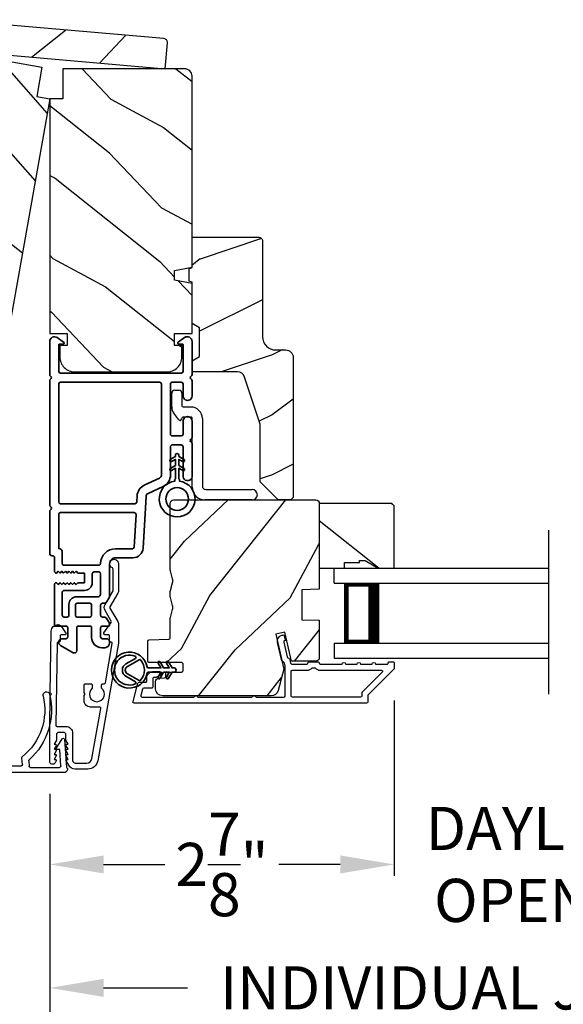
# Model space of a CAD drawing. Extents: x 102 to 204, y -200 to -134.
# Drawn here: x 124 to 128, y -187 to -179 of the extents above; entities that cross this region are included whole.
import ezdxf

# ---------------------------------------------------------------- set-up
doc = ezdxf.new("R2010")
doc.units = 0
doc.header["$LTSCALE"] = 2
doc.header["$MEASUREMENT"] = 0
doc.header["$PDMODE"] = 3
doc.layers.get('0').update_dxf_attribs({"linetype": 'CONTINUOUS'})
doc.layers.get('DEFPOINTS').update_dxf_attribs({"color": 3, "linetype": 'CONTINUOUS'})
doc.layers.add('Dim', color=7, linetype='CONTINUOUS')
doc.styles.get("Standard").update_dxf_attribs({"font": 'arial.ttf'})
doc.dimstyles.new('STANDARD 1.5', dxfattribs={"dimtxt": 0.36, "dimasz": 0.45, "dimexe": 0.09375, "dimexo": 0.27, "dimgap": 0.135, "dimtad": 0, "dimdec": 4, "dimzin": 0, "dimdsep": 46, "dimlunit": 4, "dimtxsty": 'Standard', "dimcen": 0, "dimadec": 0, "dimazin": 0, "dimtfac": 1, "dimtdec": 4, "dimtofl": 0, "dimtmove": 0, "dimatfit": 3, "dimfxl": 1, "dimtolj": 1, "dimtzin": 0, "dimarcsym": 0})

# ---------------------------------------------------------------- blocks, each defined once
blk = doc.blocks.new('*D419')
at = {"layer": 'DEFPOINTS', "color": 0, "transparency": 16777216}
for p in [(124.0646, -185.2342), (132.6379, -185.2567), (132.6379, -187.1228)]:
    blk.add_point(p, dxfattribs=at)
at = {"layer": 'Dim', "color": 0, "lineweight": -2, "transparency": 16777216}
for p, q in [((124.0646, -185.5042), (124.0646, -187.2165)), ((132.6379, -185.5267), (132.6379, -187.2165)), ((124.5146, -187.1228), (125.2143, -187.1228)), ((132.1879, -187.1228), (131.4882, -187.1228))]:
    blk.add_line(p, q, dxfattribs=at)
at = {"layer": 'Dim', "color": 0, "transparency": 16777216}
for points in [[(124.5146, -187.0478), (124.5146, -187.1978), (124.0646, -187.1228)], [(132.1879, -187.0478), (132.1879, -187.1978), (132.6379, -187.1228)]]:
    blk.add_solid(points, dxfattribs=at)
at = {"layer": 'Dim', "color": 0, "transparency": 16777216, "insert": (128.3513, -187.1228), "char_height": 0.36, "attachment_point": 5}
blk.add_mtext('\\A1;INDIVIDUAL JAMB WIDTH', dxfattribs=at)
blk = doc.blocks.new('*D420')
at = {"layer": 'DEFPOINTS', "color": 0, "transparency": 16777216}
for p in [(126.9396, -184.4571), (124.0646, -185.2567), (126.9396, -186.0935)]:
    blk.add_point(p, dxfattribs=at)
at = {"layer": 'Dim', "color": 0, "lineweight": -2, "transparency": 16777216}
for p, q in [((126.9396, -184.7271), (126.9396, -186.1872)), ((124.0646, -185.5267), (124.0646, -186.1872)), ((124.5146, -186.0935), (125.0265, -186.0935)), ((126.4896, -186.0935), (125.9777, -186.0935))]:
    blk.add_line(p, q, dxfattribs=at)
at = {"layer": 'Dim', "color": 0, "transparency": 16777216}
for points in [[(124.5146, -186.0185), (124.5146, -186.1685), (124.0646, -186.0935)], [(126.4896, -186.0185), (126.4896, -186.1685), (126.9396, -186.0935)]]:
    blk.add_solid(points, dxfattribs=at)
at = {"layer": 'Dim', "color": 0, "transparency": 16777216, "insert": (125.5021, -186.0935), "char_height": 0.36, "attachment_point": 5}
blk.add_mtext('\\A1;2{\\H1x;\\S7/8;}"', dxfattribs=at)
blk = doc.blocks.new('*D421')
at = {"layer": 'DEFPOINTS', "color": 0, "transparency": 16777216}
for p in [(126.9396, -184.4571), (129.7622, -184.4571), (126.9396, -186.0935)]:
    blk.add_point(p, dxfattribs=at)
at = {"layer": 'Dim', "color": 0, "lineweight": -2, "transparency": 16777216}
for p, q in [((126.9396, -184.7271), (126.9396, -186.1872)), ((129.7622, -184.7271), (129.7622, -186.1872)), ((126.4896, -186.0935), (126.0396, -186.0935)), ((130.2122, -186.0935), (130.6622, -186.0935))]:
    blk.add_line(p, q, dxfattribs=at)
at = {"layer": 'Dim', "color": 0, "transparency": 16777216}
for points in [[(126.4896, -186.0185), (126.4896, -186.1685), (126.9396, -186.0935)], [(130.2122, -186.0185), (130.2122, -186.1685), (129.7622, -186.0935)]]:
    blk.add_solid(points, dxfattribs=at)
at = {"layer": 'Dim', "color": 0, "transparency": 16777216, "insert": (128.3509, -186.0935), "char_height": 0.36, "attachment_point": 5}
blk.add_mtext('\\A1;DAYLIGHT\\POPENING', dxfattribs=at)
blk = doc.blocks.new('*D362')
at = {"color": 0, "lineweight": -2, "transparency": 16777216}
for p, q in [((106.1337, -182.8401), (106.1337, -189.1382)), ((150.5681, -182.8401), (150.5681, -189.1382)), ((106.5837, -189.0445), (125.4539, -189.0445)), ((150.1181, -189.0445), (131.2479, -189.0445))]:
    blk.add_line(p, q, dxfattribs=at)
at = {"color": 0, "transparency": 16777216}
for points in [[(106.5837, -188.9695), (106.5837, -189.1195), (106.1337, -189.0445)], [(150.1181, -188.9695), (150.1181, -189.1195), (150.5681, -189.0445)]]:
    blk.add_solid(points, dxfattribs=at)
at = {"layer": 'DEFPOINTS', "color": 0, "transparency": 16777216}
for p in [(106.1337, -182.5701), (150.5681, -182.5701), (150.5681, -189.0445)]:
    blk.add_point(p, dxfattribs=at)
at = {"color": 0, "transparency": 16777216, "insert": (128.3509, -189.0445), "char_height": 0.36, "attachment_point": 5}
blk.add_mtext('\\A1;OVERALL JAMB WIDTH', dxfattribs=at)
blk = doc.blocks.new('*D363')
at = {"color": 0, "lineweight": -2, "transparency": 16777216}
for p, q in [((105.8837, -182.8401), (105.8837, -189.9043)), ((150.8181, -182.8401), (150.8181, -189.9043)), ((106.3337, -189.8106), (123.959, -189.8106)), ((150.3681, -189.8106), (132.7428, -189.8106))]:
    blk.add_line(p, q, dxfattribs=at)
at = {"color": 0, "transparency": 16777216}
for points in [[(106.3337, -189.7356), (106.3337, -189.8856), (105.8837, -189.8106)], [(150.3681, -189.7356), (150.3681, -189.8856), (150.8181, -189.8106)]]:
    blk.add_solid(points, dxfattribs=at)
at = {"layer": 'DEFPOINTS', "color": 0, "transparency": 16777216}
for p in [(105.8837, -182.5701), (150.8181, -182.5701), (150.8181, -189.8106)]:
    blk.add_point(p, dxfattribs=at)
at = {"color": 0, "transparency": 16777216, "insert": (128.3509, -189.8106), "char_height": 0.36, "attachment_point": 5}
blk.add_mtext('\\A1;OVERALL ROUGH OPENING WIDTH', dxfattribs=at)
blk = doc.blocks.new('*D364')
at = {"color": 0, "lineweight": -2, "transparency": 16777216}
for p, q in [((105.5293, -182.8401), (105.5293, -190.6382)), ((151.1725, -182.8401), (151.1725, -190.6382)), ((105.9793, -190.5445), (125.5379, -190.5445)), ((150.7225, -190.5445), (131.1639, -190.5445))]:
    blk.add_line(p, q, dxfattribs=at)
at = {"color": 0, "transparency": 16777216}
for points in [[(105.9793, -190.4695), (105.9793, -190.6195), (105.5293, -190.5445)], [(150.7225, -190.4695), (150.7225, -190.6195), (151.1725, -190.5445)]]:
    blk.add_solid(points, dxfattribs=at)
at = {"layer": 'DEFPOINTS', "color": 0, "transparency": 16777216}
for p in [(105.5293, -182.5701), (151.1725, -182.5701), (151.1725, -190.5445)]:
    blk.add_point(p, dxfattribs=at)
at = {"color": 0, "transparency": 16777216, "insert": (128.3509, -190.5445), "char_height": 0.36, "attachment_point": 5}
blk.add_mtext('\\A1;OVERALL UNIT WIDTH', dxfattribs=at)
blk = doc.blocks.new('A$C3ADC6B63')
for p, q in [((0.8291, 0.2859), (0.8291, 0.6721)), ((0.9144, 0.6721), (0.9144, 0.2759)), ((0.2358, 0.2558), (0.799, 0.2558)), ((0.8091, 0.1705), (0.2358, 0.1705)), ((0.0251, 0.0853), (0.1304, 0.0853)), ((0.1404, 0.0953), (0.1404, 0.1605)), ((0.2257, 0.1605), (0.2257, 0.0942)), ((0, 0.0251), (0, 0.0602)), ((0.2487, 0.0608), (0.1923, 0.0176)), ((0.1404, 0), (0.0251, 0))]:
    blk.add_line(p, q)
for centre, radius, start, end in [((0.8718, 0.6721), 0.0426, 0.00001, 179.99999), ((0.2358, 0.1605), 0.0953, 89.99984, 179.99994), ((0.799, 0.2859), 0.0301, 270.00063, 359.99942), ((0.8091, 0.2759), 0.1053, 270.00009, 0.00012), ((0.2358, 0.1605), 0.01, 89.99658, 180.00132), ((0.0251, 0.0602), 0.0251, 89.99908, 180.00075), ((0.1304, 0.0953), 0.01, 270.00262, 359.99822), ((0.2358, 0.0942), 0.01, 179.99817, 257.16382), ((0.2257, 0.0502), 0.0351, 47.74104, 77.15757), ((0.0251, 0.0251), 0.0251, 180.00154, 269.99863), ((0.1404, 0.0853), 0.0853, 270.00045, 307.44492), ((0.2426, 0.0687), 0.01, 307.44517, 47.73774)]:
    blk.add_arc(centre, radius, start, end)
blk = doc.blocks.new('BOW MULL COVER')
at = {"color": 7}
for p, q in [((-0.0189, 0.2357), (-0.0552, 0.0077)), ((0.0433, 0.1546), (-0.0001, 0.2387)), ((1.1451, 0.2387), (1.1017, 0.1546)), ((1.2, 0.0077), (1.1639, 0.2357)), ((-0.009, 0.0116), (0.013, 0.1497)), ((0.013, 0.1497), (0.0384, 0.1473)), ((1.1066, 0.1473), (1.132, 0.1496)), ((1.132, 0.1496), (1.1539, 0.0114)), ((0.243, -0.0215), (0, 0)), ((0.261, 0.0324), (0.2538, -0.0131)), ((0.3122, -0.0037), (0.321, 0.0516)), ((0.8239, 0.0516), (0.8326, -0.0038)), ((0.891, -0.0132), (0.8838, 0.0323)), ((-0.0426, -0.0395), (0.5586, -0.0927)), ((0.5669, -0.037), (0.3212, -0.0153)), ((0.8236, -0.0153), (0.5779, -0.037)), ((0.5862, -0.0927), (1.1874, -0.0395)), ((1.1448, -0.0001), (0.9018, -0.0216))]:
    blk.add_line(p, q, dxfattribs=at)
for centre, radius, start, end in [((0.6646, 0.4219), 0.557, 161.49047, 223.17667), ((0.1631, 0.5899), 0.0281, 341.49047, 161.49047), ((0.6646, 0.4219), 0.5008, 161.49047, 226.21559), ((0.4803, 0.4219), 0.5008, 313.77948, 18.32087), ((0.4803, 0.4219), 0.557, 316.80825, 18.32087), ((0.9824, 0.5882), 0.0281, 18.32087, 198.32087), ((-0.009, 0.2341), 0.01, 27.33219, 170.94732), ((1.154, 0.2341), 0.01, 9.00429, 152.6566), ((0.0389, 0.1523), 0.00502, 264.6403, 27.33227), ((1.1061, 0.1523), 0.00502, 152.65661, 275.05667), ((-0.0403, -0.0136), 0.026, 125.08737, 264.94332), ((0.0009, 0.01), 0.01, 170.94739, 264.94333), ((0.2512, 0.034), 0.01, 350.98028, 43.17667), ((0.3112, 0.0531), 0.01, 350.90251, 46.21559), ((0.8338, 0.0531), 0.01, 133.77948, 188.93924), ((0.8937, 0.0339), 0.01, 136.80825, 188.98539), ((1.144, 0.0099), 0.01, 275.05674, 9.00429), ((1.1851, -0.0136), 0.026, 275.05673, 54.85675), ((0.2439, -0.0115), 0.01, 264.94326, 350.98034), ((0.3221, -0.0053), 0.01, 170.9025, 264.94333), ((0.5724, 0.0248), 0.0621, 264.94337, 275.0567), ((0.8227, -0.0053), 0.01, 275.0567, 8.93926), ((0.9009, -0.0116), 0.01, 188.98535, 275.05667), ((0.5724, 0.0634), 0.1567, 264.94333, 275.05667)]:
    blk.add_arc(centre, radius, start, end)
blk = doc.blocks.new('A$C3EA63D27')
for p, q in [((0, 0.75), (1.79, 0.75)), ((0, 0.625), (0, 0.75)), ((0, 0.625), (1.79, 0.625)), ((0.0893, 0.125), (0.0893, 0.625)), ((0.0893, 0.625), (0.0893, 0.625)), ((0.0893, 0.625), (0.3753, 0.625)), ((0, 0.125), (1.79, 0.125)), ((0, 0.125), (0, 0)), ((0.375, 0.125), (0.0893, 0.125)), ((0, 0), (1.79, 0))]:
    blk.add_line(p, q)
for points, const_width in [([(0.3303, 0.125), (0.3303, 0.625)], 0.09), ([(0.0893, 0.61), (0.3303, 0.61)], 0.03), ([(0.1044, 0.14), (0.1044, 0.61)], 0.03), ([(0.0893, 0.14), (0.3303, 0.14)], 0.03)]:
    blk.add_lwpolyline(points, dxfattribs=dict(const_width=const_width))
blk = doc.blocks.new('*D352')
at = {"color": 0, "lineweight": -2, "transparency": 16777216}
for p, q in [((123.0542, -185.4387), (122.5927, -188.056)), ((124.0646, -185.5042), (124.0646, -188.1848))]:
    blk.add_line(p, q, dxfattribs=at)
for start, end in [(253.84766, 256.92383), (273.07617, 276.15234)]:
    blk.add_arc((124.0646, -179.7085), 8.3826, start, end, dxfattribs=at)
at = {"color": 0, "transparency": 16777216}
for points in [[(122.1831, -187.8002), (122.1531, -187.9472), (122.609, -187.9637)], [(124.5165, -188.1539), (124.5125, -188.004), (124.0646, -188.091)]]:
    blk.add_solid(points, dxfattribs=at)
at = {"layer": 'DEFPOINTS', "color": 0, "transparency": 16777216}
for p in [(123.1518, -184.8854), (124.0646, -184.9424), (123.1011, -185.1728), (124.0646, -185.2342), (123.0915, -188.0344)]:
    blk.add_point(p, dxfattribs=at)
at = {"color": 0, "transparency": 16777216, "insert": (123.334, -188.0591), "char_height": 0.36, "attachment_point": 5, "rotation": 355}
blk.add_mtext('\\A1;10°', dxfattribs=at)
blk = doc.blocks.new('A$Cafdcb3b8')
at = {"color": 7, "linetype": 'Continuous', "lineweight": 35}
for points in [[(0.1324, 0.1282), (0.0919, 0.1516, 0.999978), (0.0819, 0.1342), (0.1324, 0.1051), (0.1324, 0.0581), (0.0919, 0.0815, 1.000037), (0.0819, 0.0642), (0.1324, 0.035), (0.1324, 0.0175, 1.000004), (0.1674, 0.0175), (0.1674, 0.035), (0.2179, 0.0642, 1.000039), (0.2079, 0.0815), (0.1674, 0.0581), (0.1674, 0.1051), (0.2179, 0.1342, 0.999981), (0.2079, 0.1516), (0.1674, 0.1282), (0.1674, 0.2325, -0.364455), (0.1757, 0.2424, 11.544322), (0.1241, 0.2424, -0.364437), (0.1324, 0.2325)], [(0.2653, 0.3422, 1.497261), (0.0345, 0.3422, 0.621751), (0.0524, 0.3411), (0.098, 0.42, -0.577337), (0.2018, 0.42), (0.2474, 0.3411, 0.621751)], [(0.2363, 0.3104, -0.351505), (0.2344, 0.298, -0.389138), (0.0655, 0.298, -0.351505), (0.0636, 0.3104), (0.1197, 0.4075, -0.577347), (0.1802, 0.4075)]]:
    blk.add_lwpolyline(points, format="xyb", close=True, dxfattribs=at)
blk = doc.blocks.new('A$C3b698112')
at = {"color": 7, "linetype": 'Continuous', "lineweight": 35}
blk.add_lwpolyline([(0.3138, 0.1319), (0.3153, 0.1337, -0.22177), (0.3191, 0.1355), (0.4058, 0.1355), (0.3871, 0.1032, 1.000044), (0.4053, 0.0927), (0.43, 0.1355), (0.4808, 0.1355), (0.4621, 0.1032, 1.000044), (0.4803, 0.0927), (0.505, 0.1355), (0.5155, 0.1355, 1.000008), (0.5155, 0.1645), (0.505, 0.1645), (0.4803, 0.2072, 1.000044), (0.4621, 0.1967), (0.4808, 0.1645), (0.43, 0.1645), (0.4053, 0.2072, 1.000044), (0.3871, 0.1967), (0.4058, 0.1645), (0.3191, 0.1645, -0.22177), (0.3153, 0.1663), (0.3138, 0.1681, 0.221778), (0.31, 0.1698), (0.2987, 0.1698, 15.051205), (0.2987, 0.1302), (0.31, 0.1302, 0.221778)], format="xyb", close=True, dxfattribs=at)
blk.add_circle((0.15, 0.15), 0.095, dxfattribs=at)
blk = doc.blocks.new('A$Ce439cf9e')
at = {"color": 7, "linetype": 'Continuous', "lineweight": 35}
for points in [[(0.2243, 0.055), (0.2243, 0.15, 0.414217), (0.2093, 0.165), (0.1343, 0.165, 0.414214), (0.1193, 0.15), (0.1193, 0.12, -0.767322), (0.0633, 0.105), (0.0027, 0.21, -0.577345), (0.02, 0.24), (0.2093, 0.24, 0.414217), (0.2243, 0.255), (0.2243, 0.35, 0.414217), (0.2093, 0.365), (0.1293, 0.365, -0.414211), (0.0443, 0.45), (0.0443, 0.475, -0.414203), (0.0843, 0.515), (0.0893, 0.515, -0.414206), (0.1193, 0.485), (0.1193, 0.455, 0.414214), (0.1343, 0.44), (0.2093, 0.44, 0.414217), (0.2243, 0.455), (0.2243, 0.505, -0.414198), (0.2343, 0.515), (0.2383, 0.515, -0.140562), (0.2542, 0.5104), (0.2922, 0.4867, -0.258606), (0.2993, 0.4739), (0.2993, 0.455, 0.414207), (0.3143, 0.44), (0.3993, 0.44, 0.414214), (0.4143, 0.455), (0.4143, 0.4739, -0.258588), (0.4213, 0.4867), (0.4594, 0.5104, -0.140562), (0.4753, 0.515), (0.7443, 0.515, 0.414222), (0.7943, 0.565), (0.7943, 0.71, -0.398127), (0.8747, 0.7949), (1.3051, 0.8187, 0.276546), (1.3307, 0.836), (1.3896, 0.9624, -0.291473), (1.4848, 1.023), (1.7198, 1.023, 0.414242), (1.7348, 1.038), (1.7348, 1.113, 0.414203), (1.7198, 1.128), (1.4698, 1.128, -0.414208), (1.4398, 1.158), (1.4398, 1.173, -0.414227), (1.4698, 1.203), (1.7463, 1.203, -0.267976), (1.7593, 1.1955, 0.57734), (1.7853, 1.1955, -0.267976), (1.7983, 1.203), (1.9338, 1.203, -1.000003), (1.9338, 1.128), (1.8248, 1.128, 0.414203), (1.8098, 1.113), (1.8098, 1.038, 0.414242), (1.8248, 1.023), (2.2438, 1.023, 0.414241), (2.2588, 1.038), (2.2588, 1.113, 0.414202), (2.2438, 1.128), (2.1443, 1.128, -1.000003), (2.1443, 1.203), (2.2703, 1.203, -0.267978), (2.2833, 1.1955, 0.577339), (2.3093, 1.1955, -0.267978), (2.3223, 1.203), (2.5975, 1.203, -0.606819), (2.6303, 1.1401), (2.5933, 1.0873, -0.733246), (2.5751, 1.093), (2.5751, 1.123, 0.414248), (2.5701, 1.128), (2.3488, 1.128, 0.414201), (2.3338, 1.113), (2.3338, 0.105, 0.414213), (2.3488, 0.09), (2.5698, 0.09, 0.414132), (2.5748, 0.095), (2.5748, 0.125, -0.733247), (2.593, 0.1307), (2.6299, 0.0779, -0.606817), (2.5972, 0.015), (2.3223, 0.015, -0.267911), (2.3093, 0.0225, 0.577339), (2.2833, 0.0225, -0.26791), (2.2703, 0.015), (1.2338, 0.015, -0.267909), (1.2208, 0.0225, 0.57734), (1.1948, 0.0225, -0.267913), (1.1818, 0.015), (0.8311, 0.015, -0.414206), (0.8113, 0.0348), (0.8113, 0.04, 0.414217), (0.7963, 0.055), (0.6813, 0.055, -0.414244), (0.6663, 0.07), (0.6663, 0.0718), (0.6811, 0.0867), (0.6663, 0.1015), (0.6811, 0.1164), (0.6663, 0.1312), (0.6811, 0.1461), (0.6663, 0.1609), (0.6811, 0.1758), (0.6663, 0.1906), (0.6811, 0.2055), (0.6663, 0.2203), (0.6811, 0.2351), (0.6663, 0.25), (0.6663, 0.305), (0.5863, 0.305), (0.5863, 0.25), (0.5714, 0.2351), (0.5863, 0.2203), (0.5714, 0.2055), (0.5863, 0.1906), (0.5714, 0.1758), (0.5863, 0.1609), (0.5714, 0.1461), (0.5863, 0.1312), (0.5714, 0.1164), (0.5863, 0.1015), (0.5714, 0.0867), (0.5863, 0.0718), (0.5863, 0.07, -0.414244), (0.5713, 0.055), (0.2243, 0.055, 0)], [(2.2438, 0.948, -0.414202), (2.2588, 0.933), (2.2588, 0.105, -0.414213), (2.2438, 0.09), (1.2603, 0.09, -0.414212), (1.2453, 0.105), (1.2453, 0.7261, -0.398117), (1.2594, 0.7411), (1.3093, 0.7438, 0.276548), (1.3986, 0.8043), (1.4576, 0.9307, -0.291483), (1.4848, 0.948), (2.2438, 0.948)], [(0.2993, 0.135), (0.2993, 0.16, -0.414234), (0.3143, 0.175), (0.4043, 0.175, 0.41421), (0.4693, 0.24), (0.4693, 0.4199, -0.258596), (0.4763, 0.4326), (0.4845, 0.4377, -0.140599), (0.4925, 0.44), (0.6613, 0.44, -0.414195), (0.6763, 0.425), (0.6763, 0.385, -0.414234), (0.6613, 0.37), (0.5863, 0.37, 0.41421), (0.5213, 0.305), (0.5213, 0.135, -0.414217), (0.5063, 0.12), (0.3143, 0.12, -0.414207), (0.2993, 0.135)], [(0.4143, 0.35), (0.4143, 0.245, -0.414214), (0.3993, 0.23), (0.3143, 0.23, -0.414207), (0.2993, 0.245), (0.2993, 0.35, -0.414207), (0.3143, 0.365), (0.3993, 0.365, -0.414214), (0.4143, 0.35)]]:
    blk.add_lwpolyline(points, format="xyb", dxfattribs=at)
blk.add_lwpolyline([(1.1544, 0.7353, -0.430499), (1.1703, 0.7203), (1.1703, 0.105, -0.414217), (1.1553, 0.09), (0.8713, 0.09, 0.414226), (0.8413, 0.12), (0.7463, 0.12, -0.414217), (0.7313, 0.135), (0.7313, 0.425, -0.410198), (0.7461, 0.44, 0.410178), (0.8693, 0.565), (0.8693, 0.7053, -0.398129), (0.8835, 0.7203)], format="xyb", close=True, dxfattribs=at)
at = {"xscale": -1, "rotation": 180}
blk.add_blockref('A$C3b698112', (1.1342, 1.2286), dxfattribs=at)

msp = doc.modelspace()

# ---------------------------------------------------------------- hatches: boundary and pattern name
h = msp.add_hatch()
h.set_pattern_fill('WOOD2', color=256, angle=200, style=0, pattern_type=2)
h.set_pattern_definition([(56.8699, (-166.0905, -129.33123), (-2.13503746, -2.90544576), [0.5, -4.5]), (46.5651, (-166.7569, -129.25453), (0.59767124, 1.2817137), [1.118034, -1.118034]), (38.4349, (-166.92793, -128.7847), (1.53736605, 1.62373156), [0.632456, -2.529822])])
h.paths.add_polyline_path([(125.02757, -179.45863), (125.04666, -179.24047, 0.4142136), (125.01848, -179.20688), (123.21238, -179.04887, 0.4142136), (123.17879, -179.07705), (123.15971, -179.29522)])
h = msp.add_hatch()
h.set_pattern_fill('WOOD2', color=256, angle=105, style=0)
h.set_pattern_definition([(321.8699, (32.35128, -222.83545), (-2.7083089, 2.38013928), [0.5, -4.5]), (311.5651, (32.48576, -222.17825), (1.224746, -0.7071056), [1.118034, -1.118034]), (303.4349, (32.96873, -222.04884), (1.4835625, -1.6730334), [0.632456, -2.529822])])
edge = h.paths.add_edge_path()
edge.add_line((123.95629, -179.68953), (123.9997, -179.44333))
edge.add_line((123.9997, -179.44333), (122.99717, -179.26656))
edge.add_arc((122.98675, -179.32565), 0.06, 440, 530)
edge.add_line((122.92766, -179.31523), (122.65066, -180.88619))
edge.add_line((122.65066, -180.88619), (122.78902, -180.93654))
edge.add_line((122.78902, -180.93654), (122.77466, -181.01796))
edge.add_line((122.77466, -181.01796), (122.62743, -181.01796))
edge.add_line((122.62743, -181.01796), (122.55484, -181.42961))
edge.add_line((122.55484, -181.42961), (122.69764, -181.45479))
edge.add_line((122.69764, -181.45479), (122.68027, -181.55327))
edge.add_line((122.68027, -181.55327), (122.63005, -181.54441))
edge.add_line((122.63005, -181.54441), (122.61338, -181.63895))
edge.add_arc((122.73648, -181.66066), 0.125, 530, 620)
edge.add_line((122.71477, -181.78376), (123.45338, -181.914))
edge.add_arc((123.47508, -181.7909), 0.125, 260, 350)
edge.add_line((123.59818, -181.8126), (123.61485, -181.71806))
edge.add_line((123.61485, -181.71806), (123.56463, -181.7092))
edge.add_line((123.56463, -181.7092), (123.58199, -181.61072))
edge.add_line((123.58199, -181.61072), (123.72479, -181.6359))
edge.add_line((123.72479, -181.6359), (124.06462, -179.70863))
edge.add_line((124.06462, -179.70863), (123.95629, -179.68953))
h = msp.add_hatch()
h.set_pattern_fill('WOOD2', color=256, angle=115, style=0)
h.set_pattern_definition([(331.8699, (34.84367, -238.1061), (-3.08047044, 1.8736867), [0.5, -4.5]), (321.5651, (34.862, -237.43554), (1.3289269, -0.4836882), [1.118034, -1.118034]), (313.4349, (35.31515, -237.22423), (1.75154305, -1.3899984), [0.632456, -2.529822])])
edge = h.paths.add_edge_path()
edge.add_line((124.17462, -179.70863), (124.17462, -179.45863))
edge.add_line((124.17462, -179.45863), (125.19262, -179.45863))
edge.add_arc((125.19262, -179.51863), 0.06, 0, 90, ccw=False)
edge.add_line((125.25262, -179.51863), (125.25262, -181.11383))
edge.add_line((125.25262, -181.11383), (125.10762, -181.13939))
edge.add_line((125.10762, -181.13939), (125.10762, -181.22206))
edge.add_line((125.10762, -181.22206), (125.25262, -181.24763))
edge.add_line((125.25262, -181.24763), (125.25262, -181.66563))
edge.add_line((125.25262, -181.66563), (125.10762, -181.66563))
edge.add_line((125.10762, -181.66563), (125.10762, -181.76563))
edge.add_line((125.10762, -181.76563), (125.15862, -181.76563))
edge.add_line((125.15862, -181.76563), (125.15862, -181.86163))
edge.add_arc((125.03362, -181.86163), 0.125, -90, 0, ccw=False)
edge.add_line((125.03362, -181.98663), (124.28362, -181.98663))
edge.add_arc((124.28362, -181.86163), 0.125, 180, 270, ccw=False)
edge.add_line((124.15862, -181.86163), (124.15862, -181.76563))
edge.add_line((124.15862, -181.76563), (124.20962, -181.76563))
edge.add_line((124.20962, -181.76563), (124.20962, -181.66563))
edge.add_line((124.20962, -181.66563), (124.06462, -181.66563))
edge.add_line((124.06462, -181.66563), (124.06462, -179.70863))
edge.add_line((124.06462, -179.70863), (124.17462, -179.70863))
h = msp.add_hatch()
h.set_pattern_fill('WOOD2', color=256)
h.set_pattern_definition([(216.8699, (36.31903, -237.04601), (2.9999999, 2.00000012), [0.5, -4.5]), (206.5651, (36.91903, -237.346), (-0.9999992, -1.0000013), [1.118034, -1.118034]), (198.4349, (36.91903, -237.846), (-2.0000004, -0.9999984), [0.632456, -2.529822])])
edge = h.paths.add_edge_path()
edge.add_line((125.84061, -180.89378), (125.84061, -181.69269))
edge.add_arc((125.95061, -181.69269), 0.11, 180, 270)
edge.add_line((125.95061, -181.80269), (126.03361, -181.80269))
edge.add_arc((126.03361, -181.86569), 0.063, 0, 90, ccw=False)
edge.add_line((126.09661, -181.86569), (126.09661, -183.03263))
edge.add_line((126.09661, -183.03263), (126.07655, -183.05269))
edge.add_line((126.07655, -183.05269), (125.97161, -183.05269))
edge.add_line((125.97161, -183.05269), (125.82161, -182.90269))
edge.add_line((125.82161, -182.90269), (125.82161, -182.42269))
edge.add_line((125.82161, -182.42269), (125.69138, -182.02891))
edge.add_arc((125.63156, -182.04869), 0.063, 18.3, 90)
edge.add_line((125.63156, -181.98569), (125.25261, -181.98569))
edge.add_line((125.25261, -181.98569), (125.25261, -181.89469))
edge.add_line((125.25261, -181.89469), (125.31461, -181.85889))
edge.add_line((125.31461, -181.85889), (125.31461, -181.61749))
edge.add_line((125.31461, -181.61749), (125.25261, -181.58169))
edge.add_line((125.25261, -181.58169), (125.25261, -181.23869))
edge.add_line((125.25261, -181.23869), (125.22761, -181.22959))
edge.add_line((125.22761, -181.22959), (125.22761, -181.12579))
edge.add_line((125.22761, -181.12579), (125.25261, -181.11669))
edge.add_line((125.25261, -181.11669), (125.25261, -180.86369))
edge.add_line((125.25261, -180.86369), (125.81051, -180.86369))
edge.add_arc((125.81051, -180.89378), 0.03009, -0.001169, 90.001169, ccw=False)
edge = h.paths.add_edge_path()
edge.add_arc((125.82834, -183.07979), 0.01, 359.996878, 450.003963)
h = msp.add_hatch()
h.set_pattern_fill('WOOD2', color=256, angle=205, style=0)
h.set_pattern_definition([(61.8699, (35.97912, -239.12137), (-1.8736867, -3.08047044), [0.5, -4.5]), (51.5651, (35.30855, -239.10305), (0.4836882, 1.3289269), [1.118034, -1.118034]), (43.4349, (35.09724, -238.6499), (1.3899984, 1.75154305), [0.632456, -2.529822])])
edge = h.paths.add_edge_path()
edge.add_arc((125.00761, -184.62769), 0.06, 180.000744, 269.999256, ccw=False)
edge.add_line((124.94761, -184.62769), (124.94761, -184.56929))
edge.add_arc((124.97761, -184.56929), 0.03, 91.998781, 180.000628, ccw=False)
edge.add_line((124.97656, -184.5393), (125.02296, -184.53768))
edge.add_arc((125.02261, -184.52769), 0.01, 272.003309, 360.000141)
edge.add_line((125.03261, -184.52769), (125.03261, -184.49869))
edge.add_arc((125.04261, -184.49869), 0.01, 90.001058, 179.998942, ccw=False)
edge.add_line((125.04261, -184.48869), (125.16761, -184.48869))
edge.add_arc((125.16761, -184.47869), 0.01, 269.998681, 360.003)
edge.add_line((125.17761, -184.47869), (125.17761, -184.42069))
edge.add_arc((125.16761, -184.42069), 0.01, 359.997, 450.001319)
edge.add_line((125.16761, -184.41069), (124.89461, -184.41069))
edge.add_arc((124.89461, -184.40069), 0.01, 179.997001, 270.001319, ccw=False)
edge.add_line((124.88461, -184.40069), (124.88461, -184.23146))
edge.add_arc((124.89461, -184.23146), 0.01, 92.003309, 179.9993, ccw=False)
edge.add_line((124.89426, -184.22147), (125.05996, -184.21568))
edge.add_arc((125.05961, -184.20569), 0.01, 272.003309, 359.9993)
edge.add_line((125.06961, -184.20569), (125.06961, -184.04887))
edge.add_arc((125.12961, -184.04887), 0.06, 164.47629, 180.000291, ccw=False)
edge.add_line((125.0718, -184.03281), (125.09015, -183.96675))
edge.add_arc((125.03233, -183.95069), 0.06, 344.47658, 375.52342)
edge.add_line((125.09015, -183.93463), (125.0718, -183.86857))
edge.add_arc((125.12961, -183.85251), 0.06, 179.999709, 195.52371, ccw=False)
edge.add_line((125.06961, -183.85251), (125.06961, -183.82598))
edge.add_arc((125.12958, -183.82597), 0.05998, 164.49638, 180.002195, ccw=False)
edge.add_line((125.07179, -183.80994), (125.09015, -183.74372))
edge.add_arc((125.03234, -183.72769), 0.05999, 344.498575, 375.501425)
edge.add_line((125.09015, -183.71166), (125.07179, -183.64544))
edge.add_arc((125.12958, -183.62941), 0.05998, 179.997805, 195.50362, ccw=False)
edge.add_line((125.06961, -183.6294), (125.06961, -183.08269))
edge.add_arc((125.09961, -183.08269), 0.03, 90.000505, 179.999355, ccw=False)
edge.add_line((125.09961, -183.05269), (126.28461, -183.05269))
edge.add_arc((126.28461, -183.08269), 0.03, 0.000645, 89.999495, ccw=False)
edge.add_line((126.31461, -183.08269), (126.31461, -183.79763))
edge.add_line((126.31461, -183.79763), (126.16961, -183.80269))
edge.add_line((126.16961, -183.80269), (126.16961, -184.05269))
edge.add_line((126.16961, -184.05269), (126.31461, -184.05775))
edge.add_line((126.31461, -184.05775), (126.31461, -184.36869))
edge.add_arc((126.28461, -184.36869), 0.03, 270.001222, 359.998778, ccw=False)
edge.add_line((126.28461, -184.39869), (126.08319, -184.39869))
edge.add_line((126.08319, -184.39869), (126.02709, -184.15569))
edge.add_line((126.02709, -184.15569), (125.95109, -184.17324))
edge.add_line((125.95109, -184.17324), (126.01861, -184.46569))
edge.add_line((126.01861, -184.46569), (125.97104, -184.64322))
edge.add_arc((125.91308, -184.62769), 0.06, 269.99932, 345.000705, ccw=False)
edge.add_line((125.91308, -184.68769), (125.00761, -184.68769))
h = msp.add_hatch()
h.set_pattern_fill('WOOD2', color=256, angle=295, style=0)
h.set_pattern_definition([(151.8699, (18.95681, -33.97543), (3.08047044, -1.87368671), [0.5, -4.5]), (141.5651, (18.9385, -34.646), (-1.3289269, 0.4836882), [1.118034, -1.118034]), (133.4349, (18.48534, -34.8573), (-1.75154305, 1.3899984), [0.632456, -2.529822])])
h.paths.add_polyline_path([(126.69761, -183.55969), (126.80661, -183.62269), (126.93961, -183.62269), (126.93961, -183.10369), (126.91961, -183.08369), (126.31461, -183.08369), (126.31461, -183.62269), (126.52561, -183.62269), (126.52561, -183.57569), (126.65061, -183.57569), (126.65061, -183.55969)])

# ---------------------------------------------------------------- linework, layer by layer
msp.add_line((128.22956, -184.6741), (128.22956, -183.30563))
for points in [[(125.04666, -179.24047, 0.4142136), (125.01848, -179.20688), (123.21238, -179.04887, 0.4142136), (123.17879, -179.07705), (123.15971, -179.29522), (125.02757, -179.45863)], [(125.82161, -182.90269), (125.82161, -182.42269), (125.69138, -182.02891, 0.3234731), (125.63156, -181.98569), (125.25261, -181.98569), (125.25261, -181.89469), (125.31461, -181.85889), (125.31461, -181.61749), (125.25261, -181.58169), (125.25261, -181.23869), (125.22761, -181.22959), (125.22761, -181.12579), (125.25261, -181.11669), (125.25261, -180.86369), (125.80961, -180.86369, -0.4142136), (125.84061, -180.89469), (125.84061, -181.69269, 0.4142136), (125.95061, -181.80269), (126.03361, -181.80269, -0.4142136), (126.09661, -181.86569), (126.09661, -183.03263), (126.07655, -183.05269), (125.97161, -183.05269)], [(125.00761, -184.68769, -0.414206), (124.94761, -184.62769), (124.94761, -184.56929, -0.4040356), (124.97656, -184.5393), (125.02296, -184.53768, 0.4040101), (125.03261, -184.52769), (125.03261, -184.49869, -0.4142027), (125.04261, -184.48869), (125.16761, -184.48869, 0.4142356), (125.17761, -184.47869), (125.17761, -184.42069, 0.4142356), (125.16761, -184.41069), (124.89461, -184.41069, -0.4142356), (124.88461, -184.40069), (124.88461, -184.23146, -0.4040059), (124.89426, -184.22147), (125.05996, -184.21568, 0.4040059), (125.06961, -184.20569), (125.06961, -184.04887, -0.06784), (125.0718, -184.03281), (125.09015, -183.96675, 0.1363022), (125.09015, -183.93463), (125.0718, -183.86857, -0.06784), (125.06961, -183.85251), (125.06961, -183.82598, -0.0677603), (125.07179, -183.80994), (125.09015, -183.74372, 0.1361067), (125.09015, -183.71166), (125.07179, -183.64544, -0.0677603), (125.06961, -183.6294), (125.06961, -183.08269, -0.4142077), (125.09961, -183.05269), (126.28461, -183.05269, -0.4142077), (126.31461, -183.08269), (126.31461, -183.79763), (126.16961, -183.80269), (126.16961, -184.05269), (126.31461, -184.05775), (126.31461, -184.36869, -0.4142011), (126.28461, -184.39869), (126.08319, -184.39869), (126.02709, -184.15569), (125.95109, -184.17324), (126.01861, -184.46569), (125.97104, -184.64322, -0.339461), (125.91308, -184.68769)], [(124.06463, -185.23417), (124.06463, -184.94238), (124.06879, -184.68347), (124.07895, -184.67347), (124.06911, -184.66347), (124.07739, -184.14745, -0.4095198), (124.13239, -184.09334), (124.13587, -184.09334, -0.2505083), (124.16081, -184.10667), (124.19893, -184.16372, -0.6048173), (124.19045, -184.17928), (124.1619, -184.17882, 0.4142136), (124.15174, -184.18866), (124.15107, -184.23065, -0.4142136), (124.14091, -184.24049), (124.13591, -184.24041, 0.4142136), (124.12575, -184.25025), (124.1148, -184.93222, 0.4189229), (124.1248, -184.94238), (124.19963, -184.94238, -0.4142136), (124.25563, -184.99838), (124.25563, -185.22538, 0.4142136), (124.27863, -185.24838), (124.3733, -185.24838, 0.3639702), (124.41762, -185.2112), (124.4914, -184.79278, 0.4663077), (124.48155, -184.78104), (124.40632, -184.78104, -0.4142136), (124.35132, -184.72604), (124.35132, -184.68338), (124.36132, -184.67338), (124.35132, -184.66338), (124.35132, -184.59604, -0.4142136), (124.36132, -184.58604), (124.40998, -184.58604, -0.4142136), (124.41998, -184.59604), (124.41998, -184.62434, 2.8641624), (124.49798, -184.62434), (124.49798, -184.59604, -0.4142136), (124.50798, -184.58604), (124.51946, -184.58604, 0.3639702), (124.52931, -184.57778), (124.58691, -184.25112, 0.4663077), (124.57706, -184.23938), (124.57463, -184.23938, -0.4142136), (124.56463, -184.22938), (124.56463, -184.18738, 0.4142136), (124.55463, -184.17738), (124.52608, -184.17738, -0.6080867), (124.51791, -184.16162), (124.57843, -184.07587, 0.2924817), (124.57892, -184.0651), (124.52712, -183.97538, -0.2679492), (124.52712, -183.92538), (124.59329, -183.81076, 0.1316525), (124.59463, -183.80576), (124.59463, -183.63, 0.3075529), (124.58832, -183.6207, -1.8883073), (124.63963, -183.58584), (124.63963, -183.8071, -0.1316525), (124.63293, -183.8321), (124.56753, -183.94538, 0.2679492), (124.56753, -183.95538), (124.63293, -184.06866, -0.1316525), (124.63963, -184.09366), (124.63963, -184.23084, -0.0436609), (124.63804, -184.24908), (124.4654, -185.22814, -0.3639702), (124.38169, -185.29838), (124.27792, -185.29838, -0.2679492), (124.22336, -185.26688), (124.20171, -185.22938, -0.5773503), (124.20863, -185.21738), (124.21903, -185.21738), (124.20171, -185.18738, -0.5773503), (124.20863, -185.17538), (124.21903, -185.17538), (124.20171, -185.14538, -0.5773503), (124.20863, -185.13338), (124.21903, -185.13338), (124.20171, -185.10338, -0.5773503), (124.20863, -185.09138), (124.21903, -185.09138), (124.20171, -185.06138, -0.1316525), (124.20063, -185.05738), (124.20063, -185.01238, 0.4142136), (124.18063, -184.99238), (124.14063, -184.99238, 0.4142136), (124.12063, -185.01238), (124.12063, -185.05738, -0.1316525), (124.11956, -185.06138), (124.10224, -185.09138), (124.11263, -185.09138, -0.5773503), (124.11956, -185.10338), (124.10224, -185.13338), (124.11263, -185.13338, -0.5773503), (124.11956, -185.14538), (124.10224, -185.17538), (124.11263, -185.17538, -0.5773503), (124.11956, -185.18738), (124.10224, -185.21738), (124.11263, -185.21738, -0.5773503), (124.11956, -185.22938), (124.10981, -185.24628, -0.767327)], [(126.70961, -184.74769), (124.76961, -184.74769, -0.4931454), (124.75995, -184.7351), (124.80121, -184.5811, -0.3394543), (124.81087, -184.57369), (124.86461, -184.57369, 0.4142136), (124.87461, -184.56369), (124.87461, -184.54369, -0.4142136), (124.93461, -184.48369), (124.98461, -184.48369, -0.767327), (124.99211, -184.51168), (124.95631, -184.53235, -0.1316525), (124.95131, -184.53369), (124.93461, -184.53369, 0.4142136), (124.92461, -184.54369), (124.92461, -184.61369, -0.4142136), (124.91461, -184.62369), (124.84924, -184.62369, 0.3394543), (124.83958, -184.6311), (124.82511, -184.6851, 0.4931454), (124.83477, -184.69769), (125.26762, -184.69769, -0.5773503), (125.30226, -184.69769), (125.75195, -184.69769, -0.5773503), (125.78659, -184.69769), (126.01961, -184.69769, 0.4142136), (126.02961, -184.68769), (126.02961, -184.4424, 0.0567841), (126.02935, -184.44015), (126.02346, -184.41465, 0.1989124), (126.01902, -184.40842), (126.00667, -184.40071, -0.1989124), (126.00223, -184.39447), (125.9669, -184.24144, -0.4142136), (126.00437, -184.18148), (126.01036, -184.18009, -0.4142136), (126.02236, -184.18759), (126.03135, -184.22656), (126.02536, -184.22795, 0.4142136), (126.01787, -184.23994), (126.04629, -184.36305, 0.1989124), (126.05073, -184.36928), (126.06308, -184.37699, -0.1989124), (126.06752, -184.38322), (126.07516, -184.4163, 0.3492156), (126.0849, -184.42405), (126.21023, -184.42405, 0.4142136), (126.22023, -184.41405), (126.22023, -184.41305, -0.4142136), (126.23023, -184.40305), (126.30459, -184.40305, -0.370395), (126.31447, -184.41154), (126.31447, -184.41405, 0.4142136), (126.32447, -184.42405), (126.50461, -184.42405, -1), (126.53461, -184.42405), (126.62961, -184.42405, -1), (126.65961, -184.42405), (126.75461, -184.42405, -1), (126.78461, -184.42405), (126.87961, -184.42405, 0.4142136), (126.88961, -184.41405), (126.88961, -184.41269, -0.4142136), (126.89961, -184.40269), (126.92961, -184.40269, -0.4142136), (126.93961, -184.41269), (126.93961, -184.45705, -0.1989124), (126.93668, -184.46412), (126.72254, -184.67827, 0.1989124), (126.71961, -184.68534), (126.71961, -184.73769, -0.4142136)], [(126.07961, -184.48405, -0.4142136), (126.08961, -184.47405), (126.21035, -184.47405, 0.2192166), (126.25594, -184.45305), (126.27888, -184.45305, 0.2192166), (126.32447, -184.47405), (126.8319, -184.47405, -0.6681786), (126.83897, -184.49112), (126.67254, -184.65755, 0.1989124), (126.66961, -184.66463), (126.66961, -184.68769, -0.4142136), (126.65961, -184.69769), (126.08961, -184.69769, -0.4142136), (126.07961, -184.68769)]]:
    msp.add_lwpolyline(points, format="xyb", close=True)
for points in [[(122.99717, -179.26656), (123.9997, -179.44333), (123.95629, -179.68953), (124.06462, -179.70863), (123.72479, -181.6359), (123.58199, -181.61072), (123.56463, -181.7092), (123.62372, -181.71962), (123.60705, -181.81416, -0.4142136), (123.46224, -181.91556), (122.70591, -181.7822, -0.4142136), (122.60451, -181.63739), (122.62118, -181.54285), (122.68027, -181.55327), (122.69764, -181.45479), (122.55484, -181.42961), (122.62742, -181.01796), (122.77466, -181.01796), (122.78902, -180.93654), (122.65066, -180.88619), (122.92766, -179.31523, -0.4142136), (122.99717, -179.26656)], [(125.19262, -179.45863), (124.17462, -179.45863), (124.17462, -179.70863), (124.06462, -179.70863), (124.06462, -181.66563), (124.20962, -181.66563), (124.20962, -181.76563), (124.14962, -181.76563), (124.14962, -181.86163, 0.4142136), (124.27462, -181.98663), (125.04262, -181.98663, 0.4142136), (125.16762, -181.86163), (125.16762, -181.76563), (125.10762, -181.76563), (125.10762, -181.66563), (125.25262, -181.66563), (125.25262, -181.24763), (125.10762, -181.22206), (125.10762, -181.13939), (125.25262, -181.11383), (125.25262, -179.51863, 0.4142136), (125.19262, -179.45863)]]:
    msp.add_lwpolyline(points, format="xyb")
msp.add_lwpolyline([(126.69761, -183.55969), (126.80661, -183.62269), (126.93961, -183.62269), (126.93961, -183.10369), (126.91961, -183.08369), (126.31461, -183.08369), (126.31461, -183.62269), (126.52561, -183.62269), (126.52561, -183.57569), (126.65061, -183.57569), (126.65061, -183.55969)], close=True)

# ---------------------------------------------------------------- block references
at = {"xscale": -1, "rotation": 270}
msp.add_blockref('A$Ce439cf9e', (124.04984, -184.33016), dxfattribs=at)
for name, p, rotation in [('A$C3ADC6B63', (125.08281, -182.13827), 270), ('A$Cafdcb3b8', (125.12092, -184.62253), 90)]:
    msp.add_blockref(name, p, dxfattribs=dict(rotation=rotation))
msp.add_blockref('A$C3EA63D27', (126.43961, -184.37269))
at = {"lineweight": 18, "xscale": -1, "rotation": 355}
msp.add_blockref('BOW MULL COVER', (124.14796, -185.28386), dxfattribs=at)

# ---------------------------------------------------------------- dimensions: what is measured, and where the dimension line sits
for base, p1, p2, text, picture, middle in [((151.1725, -190.54447), (105.52935, -182.57012), (151.1725, -182.57012), 'OVERALL UNIT WIDTH', '*D364', (128.35092, -190.54447)), ((150.81813, -189.81059), (105.88372, -182.57012), (150.81813, -182.57012), 'OVERALL ROUGH OPENING WIDTH', '*D363', (128.35092, -189.81059)), ((150.56813, -189.04447), (106.13372, -182.57012), (150.56813, -182.57012), 'OVERALL JAMB WIDTH', '*D362', (128.35092, -189.04447))]:
    dim = msp.add_linear_dim(base=base, p1=p1, p2=p2, text=text, dimstyle='STANDARD 1.5', override={"dimpost": '\\X'})
    dim.commit()
    dim.dimension.update_dxf_attribs({"geometry": picture, "text_midpoint": middle})
dim = msp.add_angular_dim_2l(base=(123.09148, -188.03436), line1=((124.06463, -185.23417), (124.06463, -184.94238)), line2=((123.10113, -185.17279), (123.1518, -184.88543)), dimstyle='STANDARD 1.5', override={"dimpost": '\\X'})
dim.commit()
dim.dimension.update_dxf_attribs({"geometry": '*D352', "text_midpoint": (123.33405, -188.05915)})
at = {"layer": 'Dim'}
dim = msp.add_linear_dim(base=(126.93961, -186.09349), p1=(124.06462, -185.25675), p2=(126.93961, -184.45705), dimstyle='STANDARD 1.5', override={"dimpost": '\\X'}, dxfattribs=at)
dim.commit()
dim.dimension.update_dxf_attribs({"geometry": '*D420', "text_midpoint": (125.50211, -186.09349)})
for base, p1, p2, text, picture, middle in [((126.93961, -186.09349), (129.76224, -184.45705), (126.93961, -184.45705), 'DAYLIGHT\\POPENING', '*D421', (128.35092, -186.09349)), ((132.63788, -187.12276), (124.06463, -185.23417), (132.63788, -185.25675), 'INDIVIDUAL JAMB WIDTH', '*D419', (128.35126, -187.12276))]:
    dim = msp.add_linear_dim(base=base, p1=p1, p2=p2, text=text, dimstyle='STANDARD 1.5', override={"dimpost": '\\X'}, dxfattribs=at)
    dim.commit()
    dim.dimension.update_dxf_attribs({"geometry": picture, "text_midpoint": middle})

doc.saveas('drawing.dxf')
